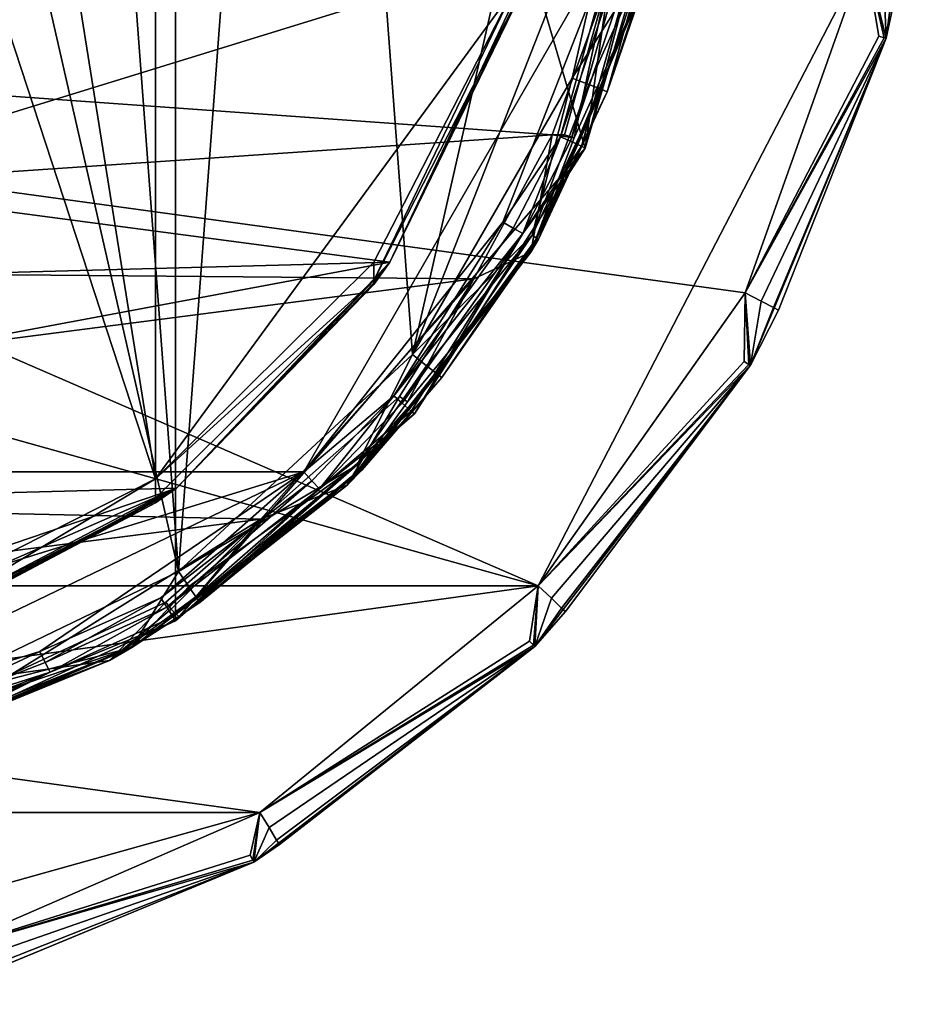
# Model space of a CAD drawing. Extents: x -17 to 157, y -7 to 164.
# Drawn here: x 139 to 157, y -6 to 14 of the extents above; entities that cross this region are included whole.
import ezdxf

# ---------------------------------------------------------------- set-up
doc = ezdxf.new("R2010")
doc.units = 0
doc.header["$MEASUREMENT"] = 0

msp = doc.modelspace()

# ---------------------------------------------------------------- linework, layer by layer
for points in [[(129.663269, -1.501831, -11.5), (123.324097, 42.588013, -11.5), (141.828125, 39.928223, -11.5)], [(132.897095, 42.45813, 148.499985), (136.059265, 0.258179, 148.499985), (141.887238, 3.068237, 148.499985)], [(132.897095, 42.45813, 148.499985), (141.887238, 3.068237, 148.499985), (139.078125, 40.548218, 148.499985)], [(129.663086, 40.838135, 117.39299), (141.41922, 4.94812, 121.918991), (135.844055, 39.868164, 117.514977)], [(135.844238, 2.128174, 122.273987), (141.41922, 4.94812, 121.918991), (129.663086, 40.838135, 117.39299)], [(139.078125, 40.548218, 148.499985), (141.887238, 3.068237, 148.499985), (144.423096, 36.908203, 148.499985)], [(129.663269, -1.501831, -11.5), (141.828125, 39.928223, -11.5), (136.002258, -0.591797, -11.5)], [(136.002258, -0.591797, -11.5), (141.828125, 39.928223, -11.5), (141.828247, 2.068237, -11.5)], [(141.828247, 2.068237, -11.5), (141.828125, 39.928223, -11.5), (150.130188, 11.648193, -11.5)], [(150.130188, 11.648193, -11.5), (141.828125, 39.928223, -11.5), (151.934174, 24.19812, -11.5)], [(135.844055, 39.868164, 117.514977), (141.41922, 4.94812, 121.918991), (141.419098, 37.048218, 117.870987)], [(141.419098, 37.048218, 117.870987), (141.41922, 4.94812, 121.918991), (148.684204, 14.868164, 120.667976)], [(144.423096, 36.908203, 148.499985), (141.887238, 3.068237, 148.499985), (146.629242, 7.46814, 148.499985)], [(144.423096, 36.908203, 148.499985), (146.629242, 7.46814, 148.499985), (150.819183, 25.828125, 148.499985)], [(150.819183, 25.828125, 148.499985), (146.629242, 7.46814, 148.499985), (151.302185, 19.378174, 148.499985)], [(150.130188, 11.648193, -11.5), (151.934174, 24.19812, -11.5), (151.934174, 17.798218, -11.5)], [(149.177246, 2.778198, -15), (103.025146, 22.818115, -15), (155.805206, 15.568237, -15)], [(110.150269, 2.778076, -15), (103.025146, 22.818115, -15), (149.177246, 2.778198, -15)], [(157.163177, 20.998169, -14.2), (156.226196, 13.878174, -14.2), (155.805206, 15.568237, -15)], [(156.550201, 15.408203, -12.0528), (156.226196, 13.878174, -12.3), (157.163177, 20.998169, -12.3)], [(157.163177, 20.998169, -14.2), (157.163177, 20.998169, -12.3), (156.226196, 13.878174, -12.3)], [(156.226196, 13.878174, -14.2), (157.163177, 20.998169, -14.2), (156.226196, 13.878174, -12.3)], [(110.788208, 14.018066, 115.467987), (109.668213, 20.208008, 115.467987), (148.86319, 15.028198, 115.467987)], [(151.302185, 19.378174, 148.499985), (146.629242, 7.46814, 148.499985), (149.86319, 13.068237, 148.499985)], [(151.27121, 15.298218, 148.169983), (151.302185, 19.378174, 148.499985), (149.86319, 13.068237, 148.499985)], [(151.934174, 17.798218, -11.5), (151.934174, 17.798218, 114.699982), (150.130188, 11.648193, 114.699982)], [(150.130188, 11.648193, -11.5), (151.934174, 17.798218, -11.5), (150.130188, 11.648193, 114.699982)], [(151.278198, 16.068237, 115.346977), (150.130188, 11.648193, 114.699982), (151.934174, 17.798218, 114.699982)], [(114.903198, 5.088013, 115.499977), (150.819214, 16.168213, 115.499977), (108.507202, 16.168091, 115.499977)], [(144.423218, 5.088135, 115.499977), (150.819214, 16.168213, 115.499977), (114.903198, 5.088013, 115.499977)], [(148.456207, 10.148193, 115.499977), (150.819214, 16.168213, 115.499977), (144.423218, 5.088135, 115.499977)], [(149.627197, 11.878174, 115.460983), (150.819214, 16.168213, 115.499977), (148.456207, 10.148193, 115.499977)], [(151.060211, 16.118164, 115.460983), (150.819214, 16.168213, 115.499977), (149.627197, 11.878174, 115.460983)], [(151.060211, 16.118164, 115.460983), (149.627197, 11.878174, 115.460983), (149.8302, 11.788208, 115.346977)], [(151.060211, 16.118164, 115.460983), (149.8302, 11.788208, 115.346977), (151.278198, 16.068237, 115.346977)], [(151.278198, 16.068237, 115.346977), (149.8302, 11.788208, 115.346977), (150.051208, 11.688232, 115.062988)], [(151.278198, 16.068237, 115.346977), (150.051208, 11.688232, 115.062988), (150.130188, 11.648193, 114.699982)], [(103.522217, 15.568115, -11.5), (153.370239, 8.71814, -11.5), (155.805206, 15.568237, -11.5)], [(103.522217, 15.568115, -11.5), (149.177246, 2.778198, -11.5), (153.370239, 8.71814, -11.5)], [(103.522217, 15.568115, -11.5), (115.790283, -1.81189, -11.5), (149.177246, 2.778198, -11.5)], [(149.177246, 2.778198, -15), (155.805206, 15.568237, -15), (153.370239, 8.71814, -15)], [(153.370239, 8.71814, -11.5), (156.226196, 13.878174, -12.3), (155.805206, 15.568237, -11.5)], [(156.078217, 13.918213, -14.6702), (153.370239, 8.71814, -15), (155.805206, 15.568237, -15)], [(156.160187, 15.488159, -11.5872), (155.805206, 15.568237, -11.5), (156.226196, 13.878174, -12.3)], [(156.188202, 13.888184, -14.4472), (156.078217, 13.918213, -14.6702), (155.805206, 15.568237, -15)], [(156.188202, 13.888184, -14.4472), (155.805206, 15.568237, -15), (156.226196, 13.878174, -14.2)], [(156.438202, 15.438232, -11.8298), (156.160187, 15.488159, -11.5872), (156.226196, 13.878174, -12.3)], [(156.550201, 15.408203, -12.0528), (156.438202, 15.438232, -11.8298), (156.226196, 13.878174, -12.3)], [(149.0242, 9.538208, 121.120987), (151.419189, 15.258179, 147.699982), (149.183197, 9.808228, 147.699982)], [(149.0242, 9.538208, 121.120987), (151.377197, 15.108154, 119.761978), (151.419189, 15.258179, 147.699982)], [(150.571198, 12.788208, 147.946991), (149.183197, 9.808228, 147.699982), (151.419189, 15.258179, 147.699982)], [(150.201202, 12.938232, 148.412979), (151.27121, 15.298218, 148.169983), (149.86319, 13.068237, 148.499985)], [(150.466187, 12.838135, 148.169983), (151.27121, 15.298218, 148.169983), (150.201202, 12.938232, 148.412979)], [(150.571198, 12.788208, 147.946991), (151.27121, 15.298218, 148.169983), (150.466187, 12.838135, 148.169983)], [(150.571198, 12.788208, 147.946991), (151.381195, 15.268188, 147.946991), (151.27121, 15.298218, 148.169983)], [(150.571198, 12.788208, 147.946991), (151.419189, 15.258179, 147.699982), (151.381195, 15.268188, 147.946991)], [(108.800232, 14.828003, 119.05899), (150.564209, 14.96814, 119.024979), (149.462189, 11.918213, 119.79599)], [(146.172211, 9.338135, 115.467987), (110.788208, 14.018066, 115.467987), (148.86319, 15.028198, 115.467987)], [(148.684204, 14.488159, 116.439987), (146.172211, 9.338135, 115.467987), (148.86319, 15.028198, 115.467987)], [(149.905212, 11.858154, 119.94899), (151.377197, 15.108154, 119.761978), (149.0242, 9.538208, 121.120987)], [(149.710205, 11.918213, 119.831993), (149.462189, 11.918213, 119.79599), (150.564209, 14.96814, 119.024979)], [(149.710205, 11.918213, 119.831993), (150.564209, 14.96814, 119.024979), (149.905212, 11.858154, 119.94899)], [(149.905212, 11.858154, 119.94899), (150.564209, 14.96814, 119.024979), (151.377197, 15.108154, 119.761978)], [(108.800232, 14.828003, 119.05899), (149.462189, 11.918213, 119.79599), (111.24823, 9.318115, 120.452988)], [(141.41922, 4.94812, 121.918991), (145.843201, 9.338135, 121.36499), (148.684204, 14.868164, 120.667976)], [(145.843231, 8.96814, 117.53299), (148.684204, 14.868164, 120.667976), (145.843201, 9.338135, 121.36499)], [(148.684204, 14.528198, 117.169983), (148.684204, 14.868164, 120.667976), (145.843231, 8.96814, 117.53299)], [(148.684204, 14.528198, 117.169983), (145.843231, 8.96814, 117.53299), (146.172211, 9.338135, 115.467987)], [(148.684204, 14.488159, 116.439987), (148.684204, 14.528198, 117.169983), (146.172211, 9.338135, 115.467987)], [(113.778198, 8.468018, 115.467987), (110.788208, 14.018066, 115.467987), (146.172211, 9.338135, 115.467987)], [(156.188202, 13.888184, -14.4472), (153.370239, 8.71814, -15), (156.078217, 13.918213, -14.6702)], [(156.188202, 13.888184, -14.4472), (156.226196, 13.878174, -14.2), (153.370239, 8.71814, -15)], [(153.69223, 8.548218, -11.5872), (156.226196, 13.878174, -12.3), (153.370239, 8.71814, -11.5)], [(156.226196, 13.878174, -14.2), (153.479218, 7.248169, -14.2), (153.370239, 8.71814, -15)], [(154.045227, 8.368164, -12.0528), (153.479218, 7.248169, -12.3), (156.226196, 13.878174, -12.3)], [(153.479218, 7.248169, -14.2), (156.226196, 13.878174, -12.3), (153.479218, 7.248169, -12.3)], [(153.479218, 7.248169, -14.2), (156.226196, 13.878174, -14.2), (156.226196, 13.878174, -12.3)], [(153.944244, 8.418213, -11.8298), (156.226196, 13.878174, -12.3), (153.69223, 8.548218, -11.5872)], [(154.045227, 8.368164, -12.0528), (156.226196, 13.878174, -12.3), (153.944244, 8.418213, -11.8298)], [(149.051208, 9.888184, 148.169983), (149.86319, 13.068237, 148.499985), (146.629242, 7.46814, 148.499985)], [(149.051208, 9.888184, 148.169983), (150.201202, 12.938232, 148.412979), (149.86319, 13.068237, 148.499985)], [(149.051208, 9.888184, 148.169983), (150.466187, 12.838135, 148.169983), (150.201202, 12.938232, 148.412979)], [(149.1492, 9.828125, 147.946991), (150.466187, 12.838135, 148.169983), (149.051208, 9.888184, 148.169983)], [(149.1492, 9.828125, 147.946991), (150.571198, 12.788208, 147.946991), (150.466187, 12.838135, 148.169983)], [(149.1492, 9.828125, 147.946991), (149.183197, 9.808228, 147.699982), (150.571198, 12.788208, 147.946991)], [(111.24823, 9.318115, 120.452988), (149.462189, 11.918213, 119.79599), (147.869232, 8.998169, 120.53598)], [(147.869232, 8.998169, 120.53598), (149.462189, 11.918213, 119.79599), (149.0242, 9.538208, 121.120987)], [(149.627197, 11.878174, 115.460983), (148.456207, 10.148193, 115.499977), (148.670197, 10.028198, 115.460983)], [(149.627197, 11.878174, 115.460983), (148.670197, 10.028198, 115.460983), (148.86319, 9.918213, 115.346977)], [(149.627197, 11.878174, 115.460983), (148.86319, 9.918213, 115.346977), (149.8302, 11.788208, 115.346977)], [(149.8302, 11.788208, 115.346977), (148.86319, 9.918213, 115.346977), (150.051208, 11.688232, 115.062988)], [(149.905212, 11.858154, 119.94899), (149.0242, 9.538208, 121.120987), (149.462189, 11.918213, 119.79599)], [(149.710205, 11.918213, 119.831993), (149.905212, 11.858154, 119.94899), (149.462189, 11.918213, 119.79599)], [(141.828247, 2.068237, -11.5), (150.130188, 11.648193, -11.5), (146.667236, 6.268188, -11.5)], [(146.667236, 6.268188, -11.5), (150.130188, 11.648193, 114.699982), (146.667236, 6.268188, 114.699982)], [(146.667236, 6.268188, -11.5), (150.130188, 11.648193, -11.5), (150.130188, 11.648193, 114.699982)], [(148.86319, 9.918213, 115.346977), (146.667236, 6.268188, 114.699982), (150.130188, 11.648193, 114.699982)], [(150.051208, 11.688232, 115.062988), (148.86319, 9.918213, 115.346977), (150.130188, 11.648193, 114.699982)], [(146.250244, 6.628174, 115.460983), (148.456207, 10.148193, 115.499977), (144.423218, 5.088135, 115.499977)], [(148.670197, 10.028198, 115.460983), (148.456207, 10.148193, 115.499977), (146.250244, 6.628174, 115.460983)], [(148.670197, 10.028198, 115.460983), (146.250244, 6.628174, 115.460983), (148.86319, 9.918213, 115.346977)], [(147.224243, 6.998169, 147.946991), (145.609222, 5.128174, 147.699982), (149.183197, 9.808228, 147.699982)], [(149.0242, 9.538208, 121.120987), (149.183197, 9.808228, 147.699982), (145.609222, 5.128174, 147.699982)], [(148.86319, 9.918213, 115.346977), (146.250244, 6.628174, 115.460983), (146.418243, 6.478149, 115.346977)], [(148.86319, 9.918213, 115.346977), (146.418243, 6.478149, 115.346977), (146.602234, 6.318237, 115.062988)], [(148.86319, 9.918213, 115.346977), (146.602234, 6.318237, 115.062988), (146.667236, 6.268188, 114.699982)], [(146.913239, 7.238159, 148.412979), (149.051208, 9.888184, 148.169983), (146.629242, 7.46814, 148.499985)], [(147.135223, 7.068237, 148.169983), (149.051208, 9.888184, 148.169983), (146.913239, 7.238159, 148.412979)], [(147.135223, 7.068237, 148.169983), (149.1492, 9.828125, 147.946991), (149.051208, 9.888184, 148.169983)], [(147.224243, 6.998169, 147.946991), (149.1492, 9.828125, 147.946991), (147.135223, 7.068237, 148.169983)], [(147.224243, 6.998169, 147.946991), (149.183197, 9.808228, 147.699982), (149.1492, 9.828125, 147.946991)], [(145.301239, 4.818237, 122.270981), (149.0242, 9.538208, 121.120987), (145.609222, 5.128174, 147.699982)], [(146.525238, 6.508179, 121.291992), (149.0242, 9.538208, 121.120987), (145.301239, 4.818237, 122.270981)], [(146.525238, 6.508179, 121.291992), (147.869232, 8.998169, 120.53598), (149.0242, 9.538208, 121.120987)], [(111.24823, 9.318115, 120.452988), (147.869232, 8.998169, 120.53598), (115.050293, 4.758057, 121.606979)], [(118.348267, 4.128052, 115.467987), (113.778198, 8.468018, 115.467987), (146.172211, 9.338135, 115.467987)], [(141.844238, 4.758179, 115.467987), (118.348267, 4.128052, 115.467987), (146.172211, 9.338135, 115.467987)], [(145.843231, 8.96814, 117.53299), (145.843201, 9.338135, 121.36499), (141.41922, 4.94812, 121.918991)], [(145.843231, 8.888184, 115.917976), (141.844238, 4.758179, 115.467987), (146.172211, 9.338135, 115.467987)], [(145.843231, 8.918213, 116.731979), (146.172211, 9.338135, 115.467987), (145.843231, 8.96814, 117.53299)], [(145.843231, 8.888184, 115.917976), (146.172211, 9.338135, 115.467987), (145.843231, 8.918213, 116.731979)], [(115.050293, 4.758057, 121.606979), (147.869232, 8.998169, 120.53598), (143.55423, 4.128174, 121.765991)], [(146.367218, 6.618164, 121.169983), (143.55423, 4.128174, 121.765991), (147.869232, 8.998169, 120.53598)], [(146.367218, 6.618164, 121.169983), (147.869232, 8.998169, 120.53598), (146.525238, 6.508179, 121.291992)], [(145.843231, 8.96814, 117.53299), (141.41922, 4.558228, 117.820976), (141.844238, 4.758179, 115.467987)], [(145.843231, 8.96814, 117.53299), (141.41922, 4.94812, 121.918991), (141.41922, 4.558228, 117.820976)], [(145.843231, 8.918213, 116.731979), (145.843231, 8.96814, 117.53299), (141.844238, 4.758179, 115.467987)], [(145.843231, 8.888184, 115.917976), (145.843231, 8.918213, 116.731979), (141.844238, 4.758179, 115.467987)], [(149.177246, 2.778198, -11.5), (153.479218, 7.248169, -12.3), (153.370239, 8.71814, -11.5)], [(153.347229, 7.328125, -14.6702), (149.177246, 2.778198, -15), (153.370239, 8.71814, -15)], [(153.445221, 7.268188, -14.4472), (153.347229, 7.328125, -14.6702), (153.370239, 8.71814, -15)], [(153.69223, 8.548218, -11.5872), (153.370239, 8.71814, -11.5), (153.479218, 7.248169, -12.3)], [(153.445221, 7.268188, -14.4472), (153.370239, 8.71814, -15), (153.479218, 7.248169, -14.2)], [(153.944244, 8.418213, -11.8298), (153.69223, 8.548218, -11.5872), (153.479218, 7.248169, -12.3)], [(154.045227, 8.368164, -12.0528), (153.944244, 8.418213, -11.8298), (153.479218, 7.248169, -12.3)], [(145.501221, 5.228149, 148.169983), (146.629242, 7.46814, 148.499985), (141.887238, 3.068237, 148.499985)], [(145.501221, 5.228149, 148.169983), (146.913239, 7.238159, 148.412979), (146.629242, 7.46814, 148.499985)], [(145.501221, 5.228149, 148.169983), (147.135223, 7.068237, 148.169983), (146.913239, 7.238159, 148.412979)], [(149.732239, 2.258179, -12.0528), (149.109222, 1.548218, -12.3), (153.479218, 7.248169, -12.3)], [(153.479218, 7.248169, -14.2), (153.479218, 7.248169, -12.3), (149.109222, 1.548218, -12.3)], [(149.109222, 1.548218, -14.2), (153.479218, 7.248169, -14.2), (149.109222, 1.548218, -12.3)], [(153.479218, 7.248169, -14.2), (149.109222, 1.548218, -14.2), (149.177246, 2.778198, -15)], [(153.445221, 7.268188, -14.4472), (149.177246, 2.778198, -15), (153.347229, 7.328125, -14.6702)], [(153.445221, 7.268188, -14.4472), (153.479218, 7.248169, -14.2), (149.177246, 2.778198, -15)], [(149.44223, 2.528198, -11.5872), (153.479218, 7.248169, -12.3), (149.177246, 2.778198, -11.5)], [(149.650238, 2.328125, -11.8298), (153.479218, 7.248169, -12.3), (149.44223, 2.528198, -11.5872)], [(149.732239, 2.258179, -12.0528), (153.479218, 7.248169, -12.3), (149.650238, 2.328125, -11.8298)], [(145.582245, 5.148193, 147.946991), (147.135223, 7.068237, 148.169983), (145.501221, 5.228149, 148.169983)], [(145.582245, 5.148193, 147.946991), (147.224243, 6.998169, 147.946991), (147.135223, 7.068237, 148.169983)], [(145.582245, 5.148193, 147.946991), (145.609222, 5.128174, 147.699982), (147.224243, 6.998169, 147.946991)], [(146.367218, 6.618164, 121.169983), (145.301239, 4.818237, 122.270981), (143.55423, 4.128174, 121.765991)], [(146.250244, 6.628174, 115.460983), (144.423218, 5.088135, 115.499977), (144.591217, 4.908203, 115.460983)], [(146.250244, 6.628174, 115.460983), (144.591217, 4.908203, 115.460983), (144.743225, 4.748169, 115.346977)], [(146.250244, 6.628174, 115.460983), (144.743225, 4.748169, 115.346977), (146.418243, 6.478149, 115.346977)], [(146.367218, 6.618164, 121.169983), (146.525238, 6.508179, 121.291992), (145.301239, 4.818237, 122.270981)], [(146.418243, 6.478149, 115.346977), (144.743225, 4.748169, 115.346977), (146.602234, 6.318237, 115.062988)], [(141.828247, 2.068237, -11.5), (146.667236, 6.268188, 114.699982), (141.828247, 2.068237, 114.699982)], [(141.828247, 2.068237, -11.5), (146.667236, 6.268188, -11.5), (146.667236, 6.268188, 114.699982)], [(144.743225, 4.748169, 115.346977), (141.828247, 2.068237, 114.699982), (146.667236, 6.268188, 114.699982)], [(146.602234, 6.318237, 115.062988), (144.743225, 4.748169, 115.346977), (146.667236, 6.268188, 114.699982)], [(142.092224, 2.768188, 148.412979), (145.501221, 5.228149, 148.169983), (141.887238, 3.068237, 148.499985)], [(142.252228, 2.538208, 148.169983), (145.501221, 5.228149, 148.169983), (142.092224, 2.768188, 148.412979)], [(142.316223, 2.438232, 147.946991), (145.501221, 5.228149, 148.169983), (142.252228, 2.538208, 148.169983)], [(142.316223, 2.438232, 147.946991), (145.582245, 5.148193, 147.946991), (145.501221, 5.228149, 148.169983)], [(126.42926, -0.461914, 115.499977), (144.423218, 5.088135, 115.499977), (114.903198, 5.088013, 115.499977)], [(132.897278, -0.461792, 115.499977), (144.423218, 5.088135, 115.499977), (126.42926, -0.461914, 115.499977)], [(139.078247, 1.44812, 115.499977), (144.423218, 5.088135, 115.499977), (132.897278, -0.461792, 115.499977)], [(141.529236, 2.538208, 115.460983), (144.423218, 5.088135, 115.499977), (139.078247, 1.44812, 115.499977)], [(142.316223, 2.438232, 147.946991), (140.943237, 1.528198, 147.699982), (145.609222, 5.128174, 147.699982)], [(145.301239, 4.818237, 122.270981), (145.609222, 5.128174, 147.699982), (140.943237, 1.528198, 147.699982)], [(144.591217, 4.908203, 115.460983), (144.423218, 5.088135, 115.499977), (141.529236, 2.538208, 115.460983)], [(142.316223, 2.438232, 147.946991), (145.609222, 5.128174, 147.699982), (145.582245, 5.148193, 147.946991)], [(136.307251, 1.878174, 117.99498), (141.41922, 4.94812, 121.918991), (135.844238, 2.128174, 122.273987)], [(141.41922, 4.558228, 117.820976), (141.41922, 4.94812, 121.918991), (136.307251, 1.878174, 117.99498)], [(140.485229, 1.268188, 123.136978), (145.301239, 4.818237, 122.270981), (140.943237, 1.528198, 147.699982)], [(141.901245, 2.148193, 122.709991), (145.301239, 4.818237, 122.270981), (140.485229, 1.268188, 123.136978)], [(144.591217, 4.908203, 115.460983), (141.529236, 2.538208, 115.460983), (141.649231, 2.348145, 115.346977)], [(144.591217, 4.908203, 115.460983), (141.649231, 2.348145, 115.346977), (144.743225, 4.748169, 115.346977)], [(141.901245, 2.148193, 122.709991), (143.55423, 4.128174, 121.765991), (145.301239, 4.818237, 122.270981)], [(115.050293, 4.758057, 121.606979), (143.55423, 4.128174, 121.765991), (120.398247, 1.178101, 122.511978)], [(129.663269, 0.618164, 115.467987), (118.348267, 4.128052, 115.467987), (141.844238, 4.758179, 115.467987)], [(133.033264, 0.908203, 115.467987), (129.663269, 0.618164, 115.467987), (141.844238, 4.758179, 115.467987)], [(136.307251, 1.758179, 115.467987), (133.033264, 0.908203, 115.467987), (141.844238, 4.758179, 115.467987)], [(141.41922, 4.45813, 116.093979), (136.307251, 1.758179, 115.467987), (141.844238, 4.758179, 115.467987)], [(141.41922, 4.498169, 116.964981), (141.844238, 4.758179, 115.467987), (141.41922, 4.558228, 117.820976)], [(141.41922, 4.45813, 116.093979), (141.844238, 4.758179, 115.467987), (141.41922, 4.498169, 116.964981)], [(144.743225, 4.748169, 115.346977), (141.649231, 2.348145, 115.346977), (141.780243, 2.148193, 115.062988)], [(144.743225, 4.748169, 115.346977), (141.780243, 2.148193, 115.062988), (141.828247, 2.068237, 114.699982)], [(141.41922, 4.498169, 116.964981), (141.41922, 4.558228, 117.820976), (136.307251, 1.878174, 117.99498)], [(141.41922, 4.498169, 116.964981), (136.307251, 1.878174, 117.99498), (136.307251, 1.818237, 117.105988)], [(141.41922, 4.45813, 116.093979), (141.41922, 4.498169, 116.964981), (136.307251, 1.818237, 117.105988)], [(141.41922, 4.45813, 116.093979), (136.307251, 1.818237, 117.105988), (136.307251, 1.778198, 116.199982)], [(141.41922, 4.45813, 116.093979), (136.307251, 1.778198, 116.199982), (136.307251, 1.758179, 115.467987)], [(120.398247, 1.178101, 122.511978), (143.55423, 4.128174, 121.765991), (138.505219, 0.988159, 122.560989)], [(141.626221, 2.44812, 122.220978), (138.505219, 0.988159, 122.560989), (143.55423, 4.128174, 121.765991)], [(141.626221, 2.44812, 122.220978), (143.55423, 4.128174, 121.765991), (141.737244, 2.308228, 122.344994)], [(141.737244, 2.308228, 122.344994), (143.55423, 4.128174, 121.765991), (141.901245, 2.148193, 122.709991)], [(136.059265, 0.258179, 148.499985), (140.943237, 1.528198, 147.699982), (141.887238, 3.068237, 148.499985)], [(142.092224, 2.768188, 148.412979), (141.887238, 3.068237, 148.499985), (140.943237, 1.528198, 147.699982)], [(143.536255, -1.811768, -15), (110.150269, 2.778076, -15), (149.177246, 2.778198, -15)], [(129.663269, -5.701782, -15), (110.150269, 2.778076, -15), (143.536255, -1.811768, -15)], [(115.790283, -1.81189, -11.5), (143.536255, -1.811768, -11.5), (149.177246, 2.778198, -11.5)], [(142.252228, 2.538208, 148.169983), (142.092224, 2.768188, 148.412979), (140.943237, 1.528198, 147.699982)], [(143.536255, -1.811768, -11.5), (149.109222, 1.548218, -12.3), (149.177246, 2.778198, -11.5)], [(149.001221, 1.658203, -14.6702), (143.536255, -1.811768, -15), (149.177246, 2.778198, -15)], [(149.081238, 1.578125, -14.4472), (149.001221, 1.658203, -14.6702), (149.177246, 2.778198, -15)], [(149.081238, 1.578125, -14.4472), (149.177246, 2.778198, -15), (149.109222, 1.548218, -14.2)], [(149.44223, 2.528198, -11.5872), (149.177246, 2.778198, -11.5), (149.109222, 1.548218, -12.3)], [(141.626221, 2.44812, 122.220978), (140.485229, 1.268188, 123.136978), (138.505219, 0.988159, 122.560989)], [(141.529236, 2.538208, 115.460983), (139.078247, 1.44812, 115.499977), (139.186218, 1.228149, 115.460983)], [(141.529236, 2.538208, 115.460983), (139.186218, 1.228149, 115.460983), (141.649231, 2.348145, 115.346977)], [(141.626221, 2.44812, 122.220978), (141.737244, 2.308228, 122.344994), (140.485229, 1.268188, 123.136978)], [(142.316223, 2.438232, 147.946991), (142.252228, 2.538208, 148.169983), (140.943237, 1.528198, 147.699982)], [(149.650238, 2.328125, -11.8298), (149.44223, 2.528198, -11.5872), (149.109222, 1.548218, -12.3)], [(141.649231, 2.348145, 115.346977), (139.186218, 1.228149, 115.460983), (139.282227, 1.028198, 115.346977)], [(141.649231, 2.348145, 115.346977), (139.282227, 1.028198, 115.346977), (141.780243, 2.148193, 115.062988)], [(141.737244, 2.308228, 122.344994), (141.901245, 2.148193, 122.709991), (140.485229, 1.268188, 123.136978)], [(149.732239, 2.258179, -12.0528), (149.650238, 2.328125, -11.8298), (149.109222, 1.548218, -12.3)], [(136.002258, -0.591797, -11.5), (141.828247, 2.068237, 114.699982), (136.002258, -0.591797, 114.699982)], [(136.002258, -0.591797, -11.5), (141.828247, 2.068237, -11.5), (141.828247, 2.068237, 114.699982)], [(139.282227, 1.028198, 115.346977), (136.002258, -0.591797, 114.699982), (141.828247, 2.068237, 114.699982)], [(141.780243, 2.148193, 115.062988), (139.282227, 1.028198, 115.346977), (141.828247, 2.068237, 114.699982)], [(149.081238, 1.578125, -14.4472), (143.536255, -1.811768, -15), (149.001221, 1.658203, -14.6702)], [(135.846252, -0.061768, 115.460983), (139.078247, 1.44812, 115.499977), (132.897278, -0.461792, 115.499977)], [(136.284241, -0.461792, 147.946991), (135.503235, -0.731812, 147.699982), (140.943237, 1.528198, 147.699982)], [(140.485229, 1.268188, 123.136978), (140.943237, 1.528198, 147.699982), (135.503235, -0.731812, 147.699982)], [(139.186218, 1.228149, 115.460983), (139.078247, 1.44812, 115.499977), (135.846252, -0.061768, 115.460983)], [(136.16626, -0.081787, 148.412979), (140.943237, 1.528198, 147.699982), (136.059265, 0.258179, 148.499985)], [(136.250244, -0.351807, 148.169983), (140.943237, 1.528198, 147.699982), (136.16626, -0.081787, 148.412979)], [(136.284241, -0.461792, 147.946991), (140.943237, 1.528198, 147.699982), (136.250244, -0.351807, 148.169983)], [(143.931274, -2.461792, -12.0528), (143.413269, -2.821777, -12.3), (149.109222, 1.548218, -12.3)], [(143.413269, -2.821777, -14.2), (149.109222, 1.548218, -12.3), (143.413269, -2.821777, -12.3)], [(143.413269, -2.821777, -14.2), (149.109222, 1.548218, -14.2), (149.109222, 1.548218, -12.3)], [(149.109222, 1.548218, -14.2), (143.413269, -2.821777, -14.2), (143.536255, -1.811768, -15)], [(149.081238, 1.578125, -14.4472), (149.109222, 1.548218, -14.2), (143.536255, -1.811768, -15)], [(143.72525, -2.121826, -11.5872), (149.109222, 1.548218, -12.3), (143.536255, -1.811768, -11.5)], [(143.872253, -2.371826, -11.8298), (149.109222, 1.548218, -12.3), (143.72525, -2.121826, -11.5872)], [(143.931274, -2.461792, -12.0528), (149.109222, 1.548218, -12.3), (143.872253, -2.371826, -11.8298)], [(134.930237, -0.871826, 123.66098), (140.485229, 1.268188, 123.136978), (135.503235, -0.731812, 147.699982)], [(136.092285, -0.53186, 123.371979), (140.485229, 1.268188, 123.136978), (134.930237, -0.871826, 123.66098)], [(139.186218, 1.228149, 115.460983), (135.846252, -0.061768, 115.460983), (139.282227, 1.028198, 115.346977)], [(136.092285, -0.53186, 123.371979), (138.505219, 0.988159, 122.560989), (140.485229, 1.268188, 123.136978)], [(139.282227, 1.028198, 115.346977), (135.846252, -0.061768, 115.460983), (135.909241, -0.271851, 115.346977)], [(139.282227, 1.028198, 115.346977), (135.909241, -0.271851, 115.346977), (135.978271, -0.501831, 115.062988)], [(139.282227, 1.028198, 115.346977), (135.978271, -0.501831, 115.062988), (136.002258, -0.591797, 114.699982)], [(115.790283, -1.81189, -11.5), (129.663269, -5.701782, -11.5), (143.536255, -1.811768, -11.5)], [(129.663269, -5.701782, -11.5), (136.867249, -4.711792, -11.5), (143.536255, -1.811768, -11.5)], [(136.867249, -4.711792, -15), (129.663269, -5.701782, -15), (143.536255, -1.811768, -15)], [(136.867249, -4.711792, -11.5), (143.413269, -2.821777, -12.3), (143.536255, -1.811768, -11.5)], [(143.33725, -2.681763, -14.6702), (136.867249, -4.711792, -15), (143.536255, -1.811768, -15)], [(143.394257, -2.78186, -14.4472), (143.33725, -2.681763, -14.6702), (143.536255, -1.811768, -15)], [(143.394257, -2.78186, -14.4472), (143.536255, -1.811768, -15), (143.413269, -2.821777, -14.2)], [(143.72525, -2.121826, -11.5872), (143.536255, -1.811768, -11.5), (143.413269, -2.821777, -12.3)], [(143.872253, -2.371826, -11.8298), (143.72525, -2.121826, -11.5872), (143.413269, -2.821777, -12.3)], [(143.931274, -2.461792, -12.0528), (143.872253, -2.371826, -11.8298), (143.413269, -2.821777, -12.3)], [(143.394257, -2.78186, -14.4472), (136.867249, -4.711792, -15), (143.33725, -2.681763, -14.6702)], [(143.394257, -2.78186, -14.4472), (143.413269, -2.821777, -14.2), (136.867249, -4.711792, -15)], [(137.072266, -5.441772, -12.0528), (136.78125, -5.561768, -12.3), (143.413269, -2.821777, -12.3)], [(143.413269, -2.821777, -14.2), (143.413269, -2.821777, -12.3), (136.78125, -5.561768, -12.3)], [(136.78125, -5.561768, -14.2), (143.413269, -2.821777, -14.2), (136.78125, -5.561768, -12.3)], [(143.413269, -2.821777, -14.2), (136.78125, -5.561768, -14.2), (136.867249, -4.711792, -15)], [(136.965271, -5.061768, -11.5872), (143.413269, -2.821777, -12.3), (136.867249, -4.711792, -11.5)], [(137.04126, -5.331787, -11.8298), (143.413269, -2.821777, -12.3), (136.965271, -5.061768, -11.5872)], [(137.072266, -5.441772, -12.0528), (143.413269, -2.821777, -12.3), (137.04126, -5.331787, -11.8298)]]:
    msp.add_3dface(points)

doc.saveas('drawing.dxf')
